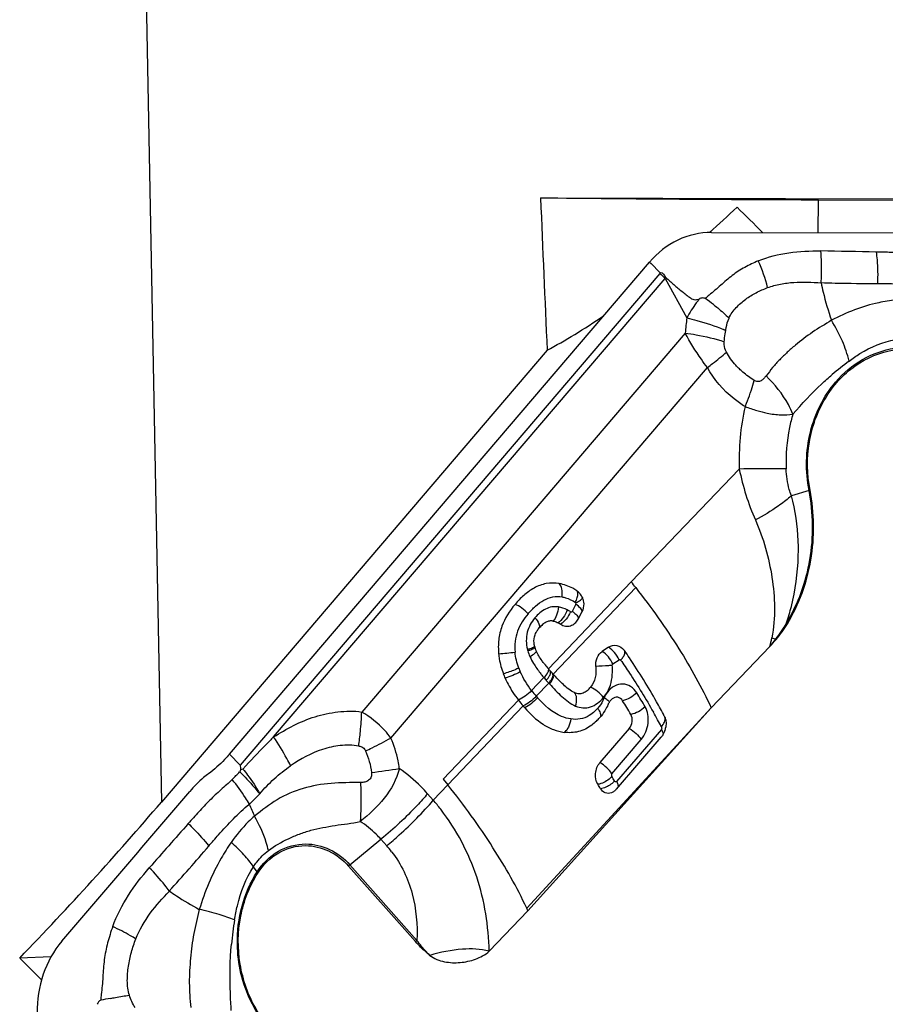
# Model space of a CAD drawing. Units: millimetres. Extents: x 0 to 841, y 0 to 594.
# Drawn here: x 479 to 486, y 112 to 119 of the extents above; entities that cross this region are included whole.
import ezdxf

# ---------------------------------------------------------------- set-up
doc = ezdxf.new("R2010")
doc.units = ezdxf.units.MM
doc.header["$LTSCALE"] = 46.255
doc.layers.add('607065213-000_CL', color=7, linetype='CONTINUOUS')
doc.layers.add('607078982-000_CL', color=7, linetype='CONTINUOUS')

msp = doc.modelspace()

# ---------------------------------------------------------------- linework, layer by layer
at = {"layer": '607065213-000_CL', "color": 7, "linetype": 'CONTINUOUS'}
for p, q in [((484.2249, 117.5989), (485.68, 117.5945)), ((480.4329, 113.4953), (483.7377, 117.3661)), ((483.8101, 117.2923), (483.8217, 117.2805)), ((483.176, 114.5584), (483.2048, 114.6138)), ((483.414, 114.3362), (483.365, 114.303)), ((483.5368, 114.3144), (483.54, 114.3101)), ((484.2217, 113.8613), (484.683, 114.3429)), ((484.2217, 113.8613), (482.7803, 112.2646)), ((483.578, 113.6986), (483.3473, 113.4299)), ((483.4777, 113.2216), (483.8295, 113.6306)), ((480.5209, 113.3734), (480.5137, 113.3578)), ((480.5398, 113.3786), (480.5209, 113.3734)), ((482.1148, 113.3003), (482.1517, 113.2539)), ((481.8969, 112.0214), (481.3693, 112.616)), ((482.7803, 112.2646), (482.7711, 112.2844)), ((482.4758, 111.9467), (482.7803, 112.2646))]:
    msp.add_line(p, q, dxfattribs=at)
at = {"layer": '607065213-000_CL', "color": 9, "linetype": 'CONTINUOUS'}
for p, q in [((483.7377, 117.3661), (483.7493, 117.3543)), ((483.7493, 117.3543), (483.7707, 117.3325)), ((483.7707, 117.3325), (483.7972, 117.3055)), ((483.8186, 117.277), (480.5168, 113.4097)), ((480.7806, 113.631), (483.86, 117.2377)), ((483.7972, 117.3055), (483.8101, 117.2923)), ((483.86, 117.2377), (484.0306, 116.926)), ((484.0182, 116.8073), (481.4735, 113.8267)), ((484.3317, 116.8003), (484.3358, 116.8269)), ((481.7028, 113.6228), (484.1916, 116.5378)), ((484.4428, 115.7378), (483.5931, 114.8506)), ((484.9917, 115.5694), (484.8533, 115.5282)), ((483.5931, 114.8506), (482.9414, 114.1671)), ((483.6287, 114.8053), (482.9798, 114.1237)), ((483.2094, 114.7246), (483.2092, 114.7261)), ((483.1575, 114.6743), (483.1287, 114.619)), ((483.4489, 114.2054), (483.4978, 114.2384)), ((482.9066, 114.0975), (482.8098, 113.996)), ((482.8467, 113.9507), (482.945, 114.0539)), ((482.7061, 113.9204), (482.1148, 113.3003)), ((482.743, 113.8749), (482.1517, 113.2539)), ((484.2217, 113.8613), (482.7711, 112.2844)), ((483.83, 113.6887), (483.4783, 113.2795)), ((483.4404, 113.3422), (483.6712, 113.6109)), ((480.5168, 113.4097), (480.4329, 113.4953)), ((482.1517, 113.2539), (482.0367, 113.1338)), ((480.5897, 113.1034), (480.6715, 113.1837)), ((482.0367, 113.1338), (481.9916, 113.1846)), ((481.3804, 112.6253), (481.6248, 112.8265)), ((481.6248, 112.8265), (481.6698, 112.7757)), ((480.6506, 112.5691), (480.6225, 112.6109)), ((481.908, 112.0307), (481.3804, 112.6253))]:
    msp.add_line(p, q, dxfattribs=at)
for centre, radius, start, end in [((483.4351, 116.8552), 1.2688, 14.12637, 24.19823), ((484.0824, 117.0518), 0.3468, 138.74158, 139.51054), ((484.3721, 117.82), 0.7754, 224.45015, 228.66661), ((484.0695, 117.0834), 0.2602, 141.71829, 143.61017), ((485.7061, 115.2924), 2.3538, 129.60889, 130.62061), ((483.4456, 115.9929), 1.3077, 52.57366, 56.16635), ((485.2985, 116.7343), 1.2823, 171.40187, 176.73902), ((483.904, 115.8869), 1.0344, 65.32586, 66.32551), ((486.9632, 114.3903), 2.7518, 127.02259, 130.5735), ((486.3837, 115.8082), 1.9421, 167.47189, 182.07693), ((486.9588, 123.5546), 7.7307, 251.35925, 252.09413), ((486.3807, 116.1304), 1.9773, 191.45147, 203.62772), ((485.1452, 115.0535), 0.5383, 105.73305, 106.56839), ((483.9041, 115.0413), 1.0453, 322.18792, 330.65397), ((484.9697, 114.6387), 0.1894, 215.36905, 218.31816), ((482.8717, 114.8159), 1.872, 345.36516, 347.49176), ((483.6804, 115.2087), 1.3247, 319.18868, 322.3991), ((487.6081, 123.237), 9.2935, 251.75994, 251.95852), ((484.9181, 114.4979), 0.2119, 207.3783, 208.41247), ((480.2711, 138.8949), 24.7152, 275.29099, 275.59105), ((483.0763, 114.3947), 0.3087, 194.05436, 196.24165), ((483.2844, 114.4843), 0.5357, 204.31023, 211.00653), ((483.2343, 114.3711), 0.5619, 200.71673, 203.86273), ((483.6396, 114.726), 0.9656, 217.77055, 218.65964), ((483.65, 114.7344), 0.9789, 218.66209, 220.58506), ((484.013, 115.0375), 1.4518, 220.34988, 221.45698), ((484.7487, 115.6861), 2.4325, 221.43402, 222.14239), ((483.655, 114.6453), 1.0658, 217.53221, 220.67395), ((485.6186, 116.4741), 3.6063, 222.15203, 222.28623), ((483.8552, 114.815), 1.3282, 220.59717, 221.20649), ((479.5085, 111.4374), 4.8473, 30.09958, 31.61031), ((478.8245, 113.9309), 2.651, 354.45072, 357.74903), ((479.8189, 111.5952), 4.5349, 28.61397, 29.46228), ((480.0063, 111.6974), 4.3214, 27.7767, 28.61399), ((478.7283, 113.9398), 2.7477, 352.04931, 354.46005), ((478.2856, 137.4004), 24.2695, 277.7312, 278.25302), ((479.5772, 114.2047), 1.2626, 314.01672, 317.87396), ((480.0417, 111.2136), 3.9986, 31.19804, 31.79369), ((483.3618, 113.2079), 0.1369, 26.87924, 31.55307), ((480.6523, 111.9492), 1.8221, 37.66746, 40.55417), ((503.3354, 123.0613), 24.83, 203.64342, 203.88134), ((481.0019, 112.183), 0.8931, 37.66363, 41.58616), ((481.7723, 112.1492), 0.6168, 129.46217, 130.80654), ((480.8087, 112.6752), 0.1904, 213.86851, 216.83284), ((483.0945, 111.7675), 2.6557, 170.79751, 174.92634), ((482.3, 111.5546), 0.6168, 129.46217, 130.80654), ((482.9329, 111.2296), 3.5279, 173.86274, 174.62614), ((480.3262, 107.1502), 4.5019, 100.60259, 101.60626)]:
    msp.add_arc(centre, radius, start, end, dxfattribs=at)
at = {"layer": '607065213-000_CL', "color": 7, "linetype": 'CONTINUOUS'}
for centre, radius, start, end in [((478.4605, 110.7682), 6.5581, 37.99462, 38.49839), ((483.0977, 114.6824), 0.1193, 37.66517, 40.74079), ((483.9785, 115.0338), 0.9862, 319.79087, 328.68755), ((483.834, 115.1558), 1.1753, 316.24467, 319.79473), ((483.013, 114.3893), 0.1851, 194.06204, 196.24952), ((478.7809, 111.0291), 5.7805, 33.88762, 34.58331), ((483.5904, 114.7302), 0.8591, 217.65745, 218.25775), ((483.6598, 114.7851), 0.9476, 218.26863, 219.47679), ((483.7718, 114.8774), 1.0928, 219.47604, 220.53956), ((483.9497, 115.0294), 1.3268, 220.53602, 221.49137), ((484.6765, 115.6711), 2.2963, 221.47036, 222.17324), ((483.2254, 114.3693), 0.6823, 200.71353, 203.8564), ((484.4949, 115.5071), 2.0516, 222.18285, 222.3983), ((483.662, 114.6581), 1.2075, 217.65793, 220.43504), ((479.2531, 111.2575), 5.0314, 30.46266, 31.88996), ((483.8497, 114.8194), 1.4549, 220.47586, 221.21298), ((483.0399, 114.0597), 0.4108, 332.78151, 334.83318), ((483.0468, 114.0564), 0.4032, 334.83282, 336.89431), ((483.5028, 113.8619), 0.0925, 154.28156, 156.89381), ((483.0008, 114.0812), 0.4552, 314.33224, 319.17317), ((482.9751, 114.1039), 0.4895, 319.12549, 320.95929), ((483.6961, 113.7367), 0.1711, 340.19231, 350.66295), ((483.7299, 113.7162), 0.1315, 319.30186, 324.03585), ((479.828, 111.0444), 4.144, 31.73527, 32.29863)]:
    msp.add_arc(centre, radius, start, end, dxfattribs=at)
for points, knots in [([(484.2249, 117.5989), (484.1343, 117.5992), (483.9475, 117.5563), (483.7986, 117.4375), (483.7377, 117.3661)], [0, 0, 0, 0, 0.491196, 1, 1, 1, 1]), ([(484.5924, 117.3753), (484.5562, 117.3599), (484.4848, 117.3266), (484.3848, 117.2624), (484.3115, 117.1961), (484.252, 117.1435), (484.2208, 117.1186), (484.2054, 117.1058)], [0, 0, 0, 0, 0.248857, 0.497738, 0.747754, 0.873252, 1, 1, 1, 1]), ([(483.8217, 117.2805), (483.8257, 117.283), (483.8375, 117.2833), (483.8476, 117.2706), (483.8547, 117.2567), (483.8613, 117.2481), (483.8652, 117.2446)], [0, 0, 0, 0, 0.229725, 0.481936, 0.741375, 1, 1, 1, 1]), ([(483.8652, 117.2446), (483.8757, 117.2353), (483.8968, 117.2168), (483.9278, 117.1884), (483.9597, 117.1609), (483.9926, 117.1349), (484.0253, 117.1085), (484.0529, 117.0873), (484.0761, 117.072), (484.1027, 117.0671), (484.1216, 117.0739), (484.1332, 117.0789)], [0, 0, 0, 0, 0.127222, 0.254455, 0.381565, 0.508547, 0.635489, 0.761998, 0.825373, 0.885345, 1, 1, 1, 1]), ([(484.9992, 115.5716), (484.9754, 115.6951), (484.9714, 115.9492), (485.0959, 116.2999), (485.3347, 116.5676), (485.5526, 116.6586), (485.6618, 116.6759)], [0, 0, 0, 0, 0.264908, 0.522672, 0.767076, 1, 1, 1, 1]), ([(484.8211, 114.5212), (484.9137, 114.6733), (485.0396, 115.0223), (485.0339, 115.3919), (484.9992, 115.5716)], [0, 0, 0, 0, 0.493067, 1, 1, 1, 1]), ([(483.0271, 114.8374), (482.9933, 114.8434), (482.9233, 114.8432), (482.8271, 114.8061), (482.7461, 114.7466), (482.7003, 114.6989), (482.6791, 114.6741)], [0, 0, 0, 0, 0.255648, 0.508439, 0.756156, 1, 1, 1, 1]), ([(483.1657, 114.7802), (483.1551, 114.7873), (483.1121, 114.8132), (483.0639, 114.8309), (483.0271, 114.8374)], [0, 0, 0, 0, 0.254874, 1, 1, 1, 1]), ([(483.2162, 114.7021), (483.2178, 114.6946), (483.2215, 114.6648), (483.2151, 114.6336), (483.2048, 114.6138)], [0, 0, 0, 0, 0.255121, 1, 1, 1, 1]), ([(482.6791, 114.6741), (482.6355, 114.6231), (482.5793, 114.5327), (482.547, 114.3952), (482.5468, 114.3215), (482.5502, 114.285)], [0, 0, 0, 0, 0.478719, 0.738251, 1, 1, 1, 1]), ([(482.9768, 114.5426), (482.9679, 114.544), (482.9491, 114.5439), (482.9211, 114.5338), (482.8941, 114.5146), (482.8776, 114.4977), (482.8695, 114.4881)], [0, 0, 0, 0, 0.214149, 0.439492, 0.699779, 1, 1, 1, 1]), ([(482.9768, 114.5426), (482.9799, 114.5421), (482.9942, 114.5391), (483.0078, 114.5334), (483.0179, 114.5282)], [0, 0, 0, 0, 0.220328, 1, 1, 1, 1]), ([(483.0376, 114.5169), (483.049, 114.5097), (483.0746, 114.4998), (483.1158, 114.5029), (483.1523, 114.5234), (483.1695, 114.5459), (483.176, 114.5584)], [0, 0, 0, 0, 0.24863, 0.491521, 0.739458, 1, 1, 1, 1]), ([(482.8289, 114.3707), (482.8269, 114.3917), (482.8305, 114.4213), (482.8423, 114.4472), (482.8458, 114.4537)], [0, 0, 0, 0, 0.74342, 1, 1, 1, 1]), ([(482.8458, 114.4537), (482.8473, 114.4567), (482.8543, 114.4688), (482.8626, 114.4801), (482.8695, 114.4881)], [0, 0, 0, 0, 0.241797, 1, 1, 1, 1]), ([(482.8462, 114.3081), (482.8451, 114.3106), (482.841, 114.3202), (482.8375, 114.3301), (482.8353, 114.3376)], [0, 0, 0, 0, 0.260202, 1, 1, 1, 1]), ([(482.9102, 114.2053), (482.9038, 114.2137), (482.8798, 114.2461), (482.8582, 114.2807), (482.8462, 114.3081)], [0, 0, 0, 0, 0.260899, 1, 1, 1, 1]), ([(483.3142, 114.1862), (483.3124, 114.2088), (483.3189, 114.2542), (483.3475, 114.2911), (483.365, 114.303)], [0, 0, 0, 0, 0.516736, 1, 1, 1, 1]), ([(483.414, 114.3363), (483.4325, 114.3488), (483.4816, 114.361), (483.523, 114.3325), (483.5368, 114.3144)], [0, 0, 0, 0, 0.495003, 1, 1, 1, 1]), ([(482.5502, 114.285), (482.5515, 114.2715), (482.5586, 114.218), (482.5731, 114.1657), (482.5873, 114.128)], [0, 0, 0, 0, 0.253285, 1, 1, 1, 1]), ([(483.8533, 113.7956), (483.8335, 113.8334), (483.7485, 113.9892), (483.6546, 114.1402), (483.5795, 114.2521)], [0, 0, 0, 0, 0.240192, 1, 1, 1, 1]), ([(483.3142, 114.1862), (483.3165, 114.1573), (483.3158, 114.0996), (483.2921, 114.0446), (483.274, 114.0234)], [0, 0, 0, 0, 0.509445, 1, 1, 1, 1]), ([(482.6014, 114.0934), (482.6085, 114.0775), (482.638, 114.0168), (482.6755, 113.9601), (482.7061, 113.9204)], [0, 0, 0, 0, 0.257011, 1, 1, 1, 1]), ([(483.1468, 113.9802), (483.1304, 113.9869), (483.0999, 114.0069), (483.044, 114.0551), (483.0053, 114.0959), (482.9798, 114.1237)], [0, 0, 0, 0, 0.239913, 0.488427, 1, 1, 1, 1]), ([(483.1469, 113.9802), (483.1576, 113.9758), (483.1808, 113.9702), (483.2166, 113.9766), (483.2481, 113.9961), (483.2657, 114.0137), (483.274, 114.0234)], [0, 0, 0, 0, 0.241927, 0.483752, 0.73597, 1, 1, 1, 1]), ([(483.4423, 113.9311), (483.4351, 113.9254), (483.4267, 113.9158), (483.4208, 113.9049), (483.4194, 113.902)], [0, 0, 0, 0, 0.740865, 1, 1, 1, 1]), ([(483.5251, 113.9155), (483.5169, 113.9287), (483.489, 113.9511), (483.4546, 113.9406), (483.4423, 113.9311)], [0, 0, 0, 0, 0.500304, 1, 1, 1, 1]), ([(482.7552, 113.8608), (482.7978, 113.8121), (482.8677, 113.7451), (482.9783, 113.6863), (483.0368, 113.6711), (483.0659, 113.6673)], [0, 0, 0, 0, 0.519948, 0.764515, 1, 1, 1, 1]), ([(483.4053, 113.8718), (483.4017, 113.8649), (483.3871, 113.8383), (483.3696, 113.8132), (483.3553, 113.7956)], [0, 0, 0, 0, 0.254006, 1, 1, 1, 1]), ([(483.578, 113.6985), (483.5909, 113.7135), (483.606, 113.7514), (483.5995, 113.7921), (483.59, 113.8083)], [0, 0, 0, 0, 0.512337, 1, 1, 1, 1]), ([(483.863, 113.7699), (483.8641, 113.7651), (483.868, 113.7451), (483.8674, 113.7242), (483.8649, 113.7089)], [0, 0, 0, 0, 0.239839, 1, 1, 1, 1]), ([(483.2822, 113.724), (483.2512, 113.7006), (483.181, 113.665), (483.1028, 113.6626), (483.0659, 113.6673)], [0, 0, 0, 0, 0.510862, 1, 1, 1, 1]), ([(480.4328, 113.4953), (480.4206, 113.481), (480.3706, 113.4256), (480.3146, 113.3755), (480.2698, 113.3423)], [0, 0, 0, 0, 0.253016, 1, 1, 1, 1]), ([(480.5168, 113.4097), (480.5182, 113.4038), (480.5198, 113.3917), (480.519, 113.3792), (480.5209, 113.3734)], [0, 0, 0, 0, 0.501234, 1, 1, 1, 1]), ([(481.7694, 113.3823), (481.7488, 113.2979), (481.6601, 113.14), (481.5317, 113.019), (481.461, 112.9665)], [0, 0, 0, 0, 0.496437, 1, 1, 1, 1]), ([(483.3308, 113.2587), (483.3155, 113.283), (483.3042, 113.3464), (483.3269, 113.4063), (483.3473, 113.4299)], [0, 0, 0, 0, 0.480148, 1, 1, 1, 1]), ([(480.2698, 113.3423), (480.2563, 113.3323), (480.2028, 113.2899), (480.1542, 113.2416), (480.121, 113.2025)], [0, 0, 0, 0, 0.247557, 1, 1, 1, 1]), ([(483.4368, 113.192), (483.422, 113.1864), (483.3861, 113.1855), (483.361, 113.2102), (483.3524, 113.2241)], [0, 0, 0, 0, 0.491889, 1, 1, 1, 1]), ([(479.1146, 112.0238), (479.2827, 112.2199), (479.6175, 112.6134), (479.9535, 113.0058), (480.121, 113.2025)], [0, 0, 0, 0, 0.500005, 1, 1, 1, 1]), ([(480.6563, 112.561), (480.6973, 112.6252), (480.8068, 112.7355), (480.9582, 112.7768), (481.0308, 112.7766)], [0, 0, 0, 0, 0.511876, 1, 1, 1, 1]), ([(481.0308, 112.7766), (481.0932, 112.7764), (481.2222, 112.7459), (481.3259, 112.6649), (481.3693, 112.616)], [0, 0, 0, 0, 0.488303, 1, 1, 1, 1]), ([(480.8794, 111.2229), (480.7844, 111.2949), (480.6622, 111.4372), (480.5596, 111.6598), (480.4964, 111.9037), (480.4991, 112.2209), (480.5906, 112.4583), (480.6563, 112.561)], [0, 0, 0, 0, 0.242461, 0.36867, 0.496671, 0.752067, 1, 1, 1, 1]), ([(479.5152, 112.1401), (479.5003, 112.0979), (479.4728, 112.0123), (479.4462, 111.8792), (479.4393, 111.7658), (479.4328, 111.6749), (479.4276, 111.6295), (479.4252, 111.6068)], [0, 0, 0, 0, 0.247007, 0.496225, 0.747698, 0.873693, 1, 1, 1, 1]), ([(479.1146, 112.0238), (479.0501, 111.9486), (478.9501, 111.7667), (478.9199, 111.5624), (478.9219, 111.4594)], [0, 0, 0, 0, 0.48994, 1, 1, 1, 1]), ([(482.0096, 111.9135), (481.9994, 111.9214), (481.9593, 111.9546), (481.9229, 111.9921), (481.8969, 112.0214)], [0, 0, 0, 0, 0.247559, 1, 1, 1, 1]), ([(482.4758, 111.9467), (482.4076, 111.9638), (482.2475, 111.9703), (482.093, 111.9374), (482.0096, 111.9135)], [0, 0, 0, 0, 0.447651, 1, 1, 1, 1]), ([(482.0096, 111.9135), (482.0426, 111.8877), (482.1234, 111.857), (482.248, 111.852), (482.3499, 111.874), (482.4255, 111.908), (482.4612, 111.9314), (482.4758, 111.9467)], [0, 0, 0, 0, 0.252662, 0.499927, 0.74721, 0.872459, 1, 1, 1, 1])]:
    msp.add_open_spline(points, degree=3, knots=knots, dxfattribs=at)
at = {"layer": '607065213-000_CL', "color": 9, "linetype": 'CONTINUOUS'}
for points, knots in [([(484.5924, 117.3753), (484.6688, 117.4062), (484.8322, 117.4477), (484.9994, 117.4544), (485.0837, 117.4529)], [0, 0, 0, 0, 0.494454, 1, 1, 1, 1]), ([(485.0864, 117.2032), (485.088, 117.2241), (485.0925, 117.3073), (485.0899, 117.3909), (485.0837, 117.4529)], [0, 0, 0, 0, 0.251834, 1, 1, 1, 1]), ([(485.5196, 117.4445), (485.5222, 117.4244), (485.531, 117.3424), (485.5325, 117.2596), (485.5295, 117.1976)], [0, 0, 0, 0, 0.24629, 1, 1, 1, 1]), ([(485.9825, 117.3991), (485.9444, 117.4033), (485.8689, 117.4191), (485.7539, 117.4356), (485.637, 117.4421), (485.5587, 117.4438), (485.5196, 117.4445)], [0, 0, 0, 0, 0.246956, 0.495902, 0.747856, 1, 1, 1, 1]), ([(484.3621, 116.9239), (484.374, 116.9558), (484.416, 117.0108), (484.4916, 117.0753), (484.5753, 117.1272), (484.6351, 117.1533), (484.6655, 117.1649)], [0, 0, 0, 0, 0.25821, 0.507047, 0.75358, 1, 1, 1, 1]), ([(484.6655, 117.1649), (484.6984, 117.1762), (484.7661, 117.1949), (484.9072, 117.2127), (485.0146, 117.2066), (485.0864, 117.2032)], [0, 0, 0, 0, 0.245255, 0.493167, 1, 1, 1, 1]), ([(485.0864, 117.2042), (485.1235, 117.203), (485.2711, 117.199), (485.4188, 117.1975), (485.5294, 117.1965)], [0, 0, 0, 0, 0.250768, 1, 1, 1, 1]), ([(485.0864, 117.2032), (485.0912, 117.1786), (485.1132, 117.079), (485.1426, 116.9811), (485.1672, 116.9081)], [0, 0, 0, 0, 0.245631, 1, 1, 1, 1]), ([(485.5295, 117.1976), (485.5659, 117.1979), (485.711, 117.1963), (485.8565, 117.1835), (485.9631, 117.1629)], [0, 0, 0, 0, 0.251426, 1, 1, 1, 1]), ([(484.1737, 117.0791), (484.1706, 117.0808), (484.1573, 117.0856), (484.1428, 117.0824), (484.1332, 117.0789)], [0, 0, 0, 0, 0.261994, 1, 1, 1, 1]), ([(484.1332, 117.0789), (484.1232, 117.0677), (484.0843, 117.0201), (484.0518, 116.9673), (484.0306, 116.926)], [0, 0, 0, 0, 0.244284, 1, 1, 1, 1]), ([(484.2403, 117.0313), (484.2515, 117.0228), (484.2939, 116.9891), (484.3342, 116.9527), (484.3621, 116.9239)], [0, 0, 0, 0, 0.259208, 1, 1, 1, 1]), ([(485.6741, 117.0689), (485.6289, 117.0639), (485.4533, 117.0343), (485.2843, 116.9699), (485.1672, 116.9081)], [0, 0, 0, 0, 0.255539, 1, 1, 1, 1]), ([(484.0306, 116.926), (484.057, 116.92), (484.155, 116.8956), (484.2516, 116.864), (484.3194, 116.8343)], [0, 0, 0, 0, 0.267865, 1, 1, 1, 1]), ([(484.3359, 116.8269), (484.3371, 116.8354), (484.3427, 116.8684), (484.3512, 116.9014), (484.3621, 116.9239)], [0, 0, 0, 0, 0.254963, 1, 1, 1, 1]), ([(485.1672, 116.9081), (485.1184, 116.8764), (485.0187, 116.8187), (484.905, 116.7312), (484.8204, 116.6568), (484.7599, 116.5988), (484.7047, 116.5365), (484.6706, 116.4929), (484.6535, 116.4714)], [0, 0, 0, 0, 0.257458, 0.508391, 0.632425, 0.755472, 0.878449, 1, 1, 1, 1]), ([(485.3063, 116.5874), (485.2937, 116.6409), (485.2545, 116.7517), (485.1995, 116.8553), (485.1672, 116.9081)], [0, 0, 0, 0, 0.470148, 1, 1, 1, 1]), ([(484.1916, 116.5378), (484.1756, 116.5585), (484.112, 116.6445), (484.0556, 116.7358), (484.0182, 116.8073)], [0, 0, 0, 0, 0.245205, 1, 1, 1, 1]), ([(484.0182, 116.8073), (484.0465, 116.8035), (484.15, 116.7875), (484.2526, 116.7639), (484.3247, 116.7391)], [0, 0, 0, 0, 0.272073, 1, 1, 1, 1]), ([(484.3411, 116.6574), (484.3309, 116.6758), (484.3243, 116.7043), (484.3244, 116.7322), (484.3247, 116.7391)], [0, 0, 0, 0, 0.75296, 1, 1, 1, 1]), ([(485.3063, 116.5874), (485.3337, 116.6081), (485.4448, 116.6848), (485.5734, 116.7401), (485.673, 116.7565)], [0, 0, 0, 0, 0.253861, 1, 1, 1, 1]), ([(484.1916, 116.5378), (484.2057, 116.5479), (484.257, 116.5858), (484.3068, 116.626), (484.3411, 116.6574)], [0, 0, 0, 0, 0.270296, 1, 1, 1, 1]), ([(484.4437, 116.5255), (484.4338, 116.535), (484.3947, 116.5749), (484.3612, 116.6205), (484.3411, 116.6574)], [0, 0, 0, 0, 0.246184, 1, 1, 1, 1]), ([(485.2005, 116.4225), (485.2602, 116.4924), (485.4009, 116.6123), (485.5756, 116.675), (485.6633, 116.6889)], [0, 0, 0, 0, 0.508506, 1, 1, 1, 1]), ([(484.4878, 116.2295), (484.4578, 116.2476), (484.3403, 116.3301), (484.2444, 116.4432), (484.1916, 116.5378)], [0, 0, 0, 0, 0.244387, 1, 1, 1, 1]), ([(484.5596, 116.4356), (484.5287, 116.4551), (484.4889, 116.4841), (484.4526, 116.517), (484.4437, 116.5255)], [0, 0, 0, 0, 0.747749, 1, 1, 1, 1]), ([(484.6535, 116.4714), (484.648, 116.4637), (484.6363, 116.4494), (484.6154, 116.4312), (484.587, 116.4224), (484.568, 116.43), (484.5596, 116.4356)], [0, 0, 0, 0, 0.251043, 0.492723, 0.732141, 1, 1, 1, 1]), ([(484.8637, 116.1685), (484.8537, 116.1948), (484.8015, 116.307), (484.7221, 116.4051), (484.6535, 116.4714)], [0, 0, 0, 0, 0.227377, 1, 1, 1, 1]), ([(484.8637, 116.1685), (484.9346, 116.2521), (485.0359, 116.3588), (485.1453, 116.4565), (485.1734, 116.4805)], [0, 0, 0, 0, 0.74785, 1, 1, 1, 1]), ([(484.5295, 116.3348), (484.5325, 116.3434), (484.5437, 116.3766), (484.5534, 116.4103), (484.5596, 116.4356)], [0, 0, 0, 0, 0.258135, 1, 1, 1, 1]), ([(484.9917, 115.5694), (484.9627, 115.7198), (484.9678, 116.03), (485.1051, 116.3107), (485.2005, 116.4225)], [0, 0, 0, 0, 0.510243, 1, 1, 1, 1]), ([(484.4878, 116.2295), (484.4917, 116.2383), (484.5066, 116.273), (484.5202, 116.3082), (484.5295, 116.3348)], [0, 0, 0, 0, 0.254238, 1, 1, 1, 1]), ([(484.5819, 116.1984), (484.6081, 116.1897), (484.6705, 116.174), (484.7652, 116.162), (484.8329, 116.1651), (484.8637, 116.1685)], [0, 0, 0, 0, 0.290314, 0.674357, 1, 1, 1, 1]), ([(484.8637, 116.1685), (484.8537, 116.1341), (484.8194, 115.9939), (484.8076, 115.8483), (484.8114, 115.7399)], [0, 0, 0, 0, 0.248247, 1, 1, 1, 1]), ([(484.8114, 115.7399), (484.787, 115.7403), (484.6642, 115.7412), (484.5413, 115.7396), (484.4428, 115.7378)], [0, 0, 0, 0, 0.198463, 1, 1, 1, 1]), ([(484.8533, 115.5282), (484.8468, 115.5445), (484.8235, 115.6129), (484.8133, 115.6853), (484.8114, 115.7399)], [0, 0, 0, 0, 0.243023, 1, 1, 1, 1]), ([(484.8153, 114.529), (484.9069, 114.6797), (485.0316, 115.0253), (485.026, 115.3914), (484.9917, 115.5694)], [0, 0, 0, 0, 0.493067, 1, 1, 1, 1]), ([(484.7987, 115.4825), (484.7826, 115.4701), (484.7093, 115.417), (484.6311, 115.3709), (484.5692, 115.3379)], [0, 0, 0, 0, 0.224344, 1, 1, 1, 1]), ([(484.8533, 115.5282), (484.8491, 115.5244), (484.8314, 115.5086), (484.813, 115.4936), (484.7987, 115.4825)], [0, 0, 0, 0, 0.236671, 1, 1, 1, 1]), ([(484.9068, 115.0531), (484.908, 115.0932), (484.9074, 115.2529), (484.8843, 115.4128), (484.8533, 115.5282)], [0, 0, 0, 0, 0.251344, 1, 1, 1, 1]), ([(484.5692, 115.3379), (484.6331, 115.1945), (484.697, 114.9639), (484.7263, 114.6491), (484.715, 114.4891), (484.6993, 114.4105)], [0, 0, 0, 0, 0.497004, 0.746055, 1, 1, 1, 1]), ([(484.8153, 114.529), (484.829, 114.5714), (484.8782, 114.7421), (484.9032, 114.92), (484.9068, 115.0531)], [0, 0, 0, 0, 0.250717, 1, 1, 1, 1]), ([(483.0494, 114.7327), (483.0517, 114.7537), (483.0517, 114.7901), (483.0383, 114.8269), (483.0271, 114.8374)], [0, 0, 0, 0, 0.577883, 1, 1, 1, 1]), ([(483.1539, 114.6894), (483.1598, 114.7014), (483.1689, 114.7239), (483.1733, 114.7482), (483.1727, 114.7591)], [0, 0, 0, 0, 0.551557, 1, 1, 1, 1]), ([(483.1727, 114.7591), (483.1726, 114.7606), (483.1721, 114.7658), (483.1708, 114.7711), (483.1692, 114.7746)], [0, 0, 0, 0, 0.277524, 1, 1, 1, 1]), ([(483.6287, 114.8053), (483.7496, 114.6506), (483.9657, 114.3469), (484.1478, 114.021), (484.2217, 113.8613)], [0, 0, 0, 0, 0.527328, 1, 1, 1, 1]), ([(482.7821, 114.5998), (482.8004, 114.6212), (482.8383, 114.6609), (482.9028, 114.7086), (482.9747, 114.7369), (483.0254, 114.737), (483.0494, 114.7327)], [0, 0, 0, 0, 0.269937, 0.525628, 0.766024, 1, 1, 1, 1]), ([(483.0494, 114.7327), (483.0586, 114.7311), (483.0955, 114.7223), (483.1302, 114.7053), (483.1539, 114.6894)], [0, 0, 0, 0, 0.24672, 1, 1, 1, 1]), ([(483.1578, 114.6846), (483.1706, 114.6915), (483.1877, 114.7013), (483.2043, 114.7152), (483.2093, 114.7218), (483.2094, 114.7246)], [0, 0, 0, 0, 0.65684, 0.875987, 1, 1, 1, 1]), ([(482.7821, 114.5998), (482.7672, 114.6166), (482.7352, 114.6452), (482.698, 114.6672), (482.6791, 114.6741)], [0, 0, 0, 0, 0.527099, 1, 1, 1, 1]), ([(483.0213, 114.6537), (482.9873, 114.6596), (482.9125, 114.6446), (482.8588, 114.5959), (482.8354, 114.5684)], [0, 0, 0, 0, 0.488957, 1, 1, 1, 1]), ([(483.0213, 114.6537), (483.0193, 114.6315), (483.0103, 114.5918), (482.9901, 114.555), (482.9768, 114.5426)], [0, 0, 0, 0, 0.550473, 1, 1, 1, 1]), ([(483.0894, 114.6305), (483.0815, 114.6094), (483.0619, 114.572), (483.0338, 114.5395), (483.0179, 114.5282)], [0, 0, 0, 0, 0.535908, 1, 1, 1, 1]), ([(483.1161, 114.6152), (483.1067, 114.5948), (483.0842, 114.5586), (483.0541, 114.5277), (483.0376, 114.5169)], [0, 0, 0, 0, 0.532265, 1, 1, 1, 1]), ([(483.1161, 114.6152), (483.1182, 114.6141), (483.1235, 114.6132), (483.1275, 114.6169), (483.1287, 114.619)], [0, 0, 0, 0, 0.491044, 1, 1, 1, 1]), ([(483.1287, 114.619), (483.133, 114.6159), (483.1482, 114.6046), (483.1628, 114.5918), (483.1705, 114.5805)], [0, 0, 0, 0, 0.279473, 1, 1, 1, 1]), ([(483.2048, 114.6138), (483.2065, 114.6171), (483.2052, 114.6278), (483.1898, 114.6497), (483.1715, 114.6644), (483.1575, 114.6743)], [0, 0, 0, 0, 0.140853, 0.358683, 1, 1, 1, 1]), ([(482.7821, 114.5998), (482.7469, 114.5598), (482.6876, 114.4651), (482.6735, 114.3526), (482.6791, 114.2973)], [0, 0, 0, 0, 0.489414, 1, 1, 1, 1]), ([(482.8354, 114.5684), (482.8075, 114.5357), (482.7635, 114.4553), (482.7659, 114.3632), (482.7768, 114.3197)], [0, 0, 0, 0, 0.489612, 1, 1, 1, 1]), ([(482.8354, 114.5684), (482.8479, 114.5544), (482.8656, 114.5318), (482.8749, 114.4979), (482.8695, 114.4881)], [0, 0, 0, 0, 0.625631, 1, 1, 1, 1]), ([(483.1705, 114.5805), (483.1716, 114.5789), (483.1749, 114.5736), (483.1774, 114.5672), (483.1771, 114.5628)], [0, 0, 0, 0, 0.3057, 1, 1, 1, 1]), ([(482.7768, 114.3197), (482.7844, 114.322), (482.7981, 114.3264), (482.8162, 114.3327), (482.8271, 114.338), (482.8335, 114.3413), (482.834, 114.3431)], [0, 0, 0, 0, 0.383047, 0.697933, 0.906254, 1, 1, 1, 1]), ([(482.7799, 114.3083), (482.7874, 114.311), (482.8009, 114.3162), (482.8187, 114.3237), (482.8295, 114.3297), (482.8356, 114.334), (482.8359, 114.336)], [0, 0, 0, 0, 0.37918, 0.692028, 0.901092, 1, 1, 1, 1]), ([(482.7962, 114.2638), (482.81, 114.2715), (482.8278, 114.2826), (482.8442, 114.2972), (482.8478, 114.3048), (482.8469, 114.307)], [0, 0, 0, 0, 0.689483, 0.894553, 1, 1, 1, 1]), ([(483.4489, 114.2054), (483.4396, 114.2255), (483.4158, 114.2622), (483.3834, 114.2925), (483.365, 114.303)], [0, 0, 0, 0, 0.5118, 1, 1, 1, 1]), ([(483.4978, 114.2384), (483.4886, 114.2585), (483.4648, 114.2953), (483.4325, 114.3257), (483.414, 114.3363)], [0, 0, 0, 0, 0.510161, 1, 1, 1, 1]), ([(483.5092, 114.2361), (483.5157, 114.2427), (483.5272, 114.2562), (483.542, 114.2788), (483.5464, 114.3008), (483.5405, 114.3094)], [0, 0, 0, 0, 0.336776, 0.627334, 1, 1, 1, 1]), ([(483.4978, 114.2384), (483.4995, 114.2396), (483.5042, 114.2408), (483.5079, 114.2378), (483.5092, 114.2361)], [0, 0, 0, 0, 0.492751, 1, 1, 1, 1]), ([(483.5092, 114.2361), (483.5329, 114.2018), (483.6235, 114.0679), (483.7084, 113.9301), (483.7674, 113.8257)], [0, 0, 0, 0, 0.257968, 1, 1, 1, 1]), ([(482.7087, 114.1724), (482.699, 114.1678), (482.6596, 114.1504), (482.6187, 114.136), (482.5873, 114.128)], [0, 0, 0, 0, 0.247626, 1, 1, 1, 1]), ([(482.7204, 114.1438), (482.7011, 114.133), (482.6622, 114.1144), (482.6217, 114.0992), (482.6015, 114.0934)], [0, 0, 0, 0, 0.511759, 1, 1, 1, 1]), ([(482.9066, 114.0975), (482.9187, 114.1104), (482.9349, 114.1284), (482.9469, 114.1599), (482.9414, 114.1671)], [0, 0, 0, 0, 0.660117, 1, 1, 1, 1]), ([(482.925, 114.0763), (482.9313, 114.0837), (482.9424, 114.0983), (482.9558, 114.1209), (482.9618, 114.1428), (482.9559, 114.1504)], [0, 0, 0, 0, 0.349774, 0.648523, 1, 1, 1, 1]), ([(483.444, 114.1944), (483.4344, 114.1932), (483.3912, 114.1889), (483.3478, 114.1865), (483.3142, 114.1862)], [0, 0, 0, 0, 0.223638, 1, 1, 1, 1]), ([(483.4051, 113.9835), (483.4315, 114.0303), (483.4476, 114.1044), (483.4454, 114.1762), (483.444, 114.1944)], [0, 0, 0, 0, 0.747177, 1, 1, 1, 1]), ([(482.945, 114.0539), (482.9512, 114.0614), (482.9621, 114.0763), (482.9753, 114.0995), (482.9808, 114.1216), (482.9747, 114.1295)], [0, 0, 0, 0, 0.34713, 0.644736, 1, 1, 1, 1]), ([(482.9507, 114.0477), (482.9569, 114.0552), (482.9677, 114.0702), (482.9808, 114.0936), (482.986, 114.1158), (482.9798, 114.1237)], [0, 0, 0, 0, 0.34608, 0.6432, 1, 1, 1, 1]), ([(482.8098, 113.996), (482.7943, 113.98), (482.7614, 113.952), (482.7248, 113.9289), (482.7061, 113.9204)], [0, 0, 0, 0, 0.519447, 1, 1, 1, 1]), ([(482.9507, 114.0477), (482.9815, 114.0133), (483.0432, 113.9481), (483.1158, 113.8922), (483.1555, 113.8739)], [0, 0, 0, 0, 0.513978, 1, 1, 1, 1]), ([(483.3754, 113.9408), (483.3618, 113.9585), (483.3303, 113.9896), (483.2935, 114.0143), (483.274, 114.0234)], [0, 0, 0, 0, 0.508673, 1, 1, 1, 1]), ([(483.6365, 113.978), (483.6242, 113.9974), (483.5928, 114.0318), (483.5256, 114.053), (483.4558, 114.036), (483.4198, 114.0031), (483.4051, 113.9835)], [0, 0, 0, 0, 0.250467, 0.488466, 0.733058, 1, 1, 1, 1]), ([(482.8467, 113.9506), (482.8315, 113.9342), (482.799, 113.9058), (482.762, 113.8829), (482.743, 113.8749)], [0, 0, 0, 0, 0.519087, 1, 1, 1, 1]), ([(482.8559, 113.94), (482.8414, 113.923), (482.81, 113.8934), (482.7739, 113.8693), (482.7552, 113.8608)], [0, 0, 0, 0, 0.520796, 1, 1, 1, 1]), ([(483.1174, 113.7724), (483.0927, 113.7757), (482.9906, 113.8056), (482.9083, 113.8795), (482.8559, 113.94)], [0, 0, 0, 0, 0.237568, 1, 1, 1, 1]), ([(483.1555, 113.8739), (483.1614, 113.894), (483.1674, 113.9303), (483.1574, 113.9687), (483.1469, 113.9802)], [0, 0, 0, 0, 0.573146, 1, 1, 1, 1]), ([(483.1555, 113.8739), (483.1739, 113.8664), (483.2132, 113.8559), (483.2966, 113.8665), (483.3477, 113.9091), (483.3754, 113.9408)], [0, 0, 0, 0, 0.243393, 0.485572, 1, 1, 1, 1]), ([(483.3804, 113.9395), (483.3772, 113.9317), (483.3632, 113.9018), (483.344, 113.8744), (483.3279, 113.8558)], [0, 0, 0, 0, 0.25583, 1, 1, 1, 1]), ([(483.3804, 113.9395), (483.3903, 113.9337), (483.4035, 113.9252), (483.4167, 113.913), (483.4205, 113.9073), (483.4211, 113.9048)], [0, 0, 0, 0, 0.636373, 0.858096, 1, 1, 1, 1]), ([(483.6365, 113.978), (483.6212, 113.9624), (483.5861, 113.9366), (483.5457, 113.9199), (483.5251, 113.9155)], [0, 0, 0, 0, 0.509804, 1, 1, 1, 1]), ([(480.7806, 113.631), (480.8317, 113.6632), (480.9362, 113.7248), (481.0767, 113.7842), (481.1951, 113.815), (481.2867, 113.8291), (481.3798, 113.8362), (481.4427, 113.8325), (481.4735, 113.8267)], [0, 0, 0, 0, 0.246554, 0.494469, 0.61925, 0.745029, 0.872156, 1, 1, 1, 1]), ([(483.3279, 113.8558), (483.3368, 113.844), (483.3499, 113.8245), (483.3547, 113.7977), (483.3503, 113.7895)], [0, 0, 0, 0, 0.612775, 1, 1, 1, 1]), ([(483.7021, 113.8683), (483.6869, 113.8528), (483.6516, 113.8274), (483.6108, 113.8119), (483.59, 113.8083)], [0, 0, 0, 0, 0.506743, 1, 1, 1, 1]), ([(483.6712, 113.6109), (483.7016, 113.646), (483.7295, 113.7153), (483.7278, 113.8068), (483.7126, 113.8497), (483.7021, 113.8683)], [0, 0, 0, 0, 0.510859, 0.76462, 1, 1, 1, 1]), ([(481.7028, 113.6228), (481.6879, 113.6434), (481.6231, 113.7232), (481.5407, 113.7885), (481.4735, 113.8267)], [0, 0, 0, 0, 0.247252, 1, 1, 1, 1]), ([(483.1174, 113.7724), (483.115, 113.7505), (483.105, 113.7115), (483.0808, 113.6771), (483.0659, 113.6673)], [0, 0, 0, 0, 0.552327, 1, 1, 1, 1]), ([(483.2634, 113.7994), (483.2418, 113.786), (483.1932, 113.7677), (483.142, 113.769), (483.1174, 113.7724)], [0, 0, 0, 0, 0.506455, 1, 1, 1, 1]), ([(483.8298, 113.7113), (483.8402, 113.7221), (483.8572, 113.7443), (483.8615, 113.7738), (483.8579, 113.7856)], [0, 0, 0, 0, 0.54858, 1, 1, 1, 1]), ([(483.578, 113.6985), (483.597, 113.6873), (483.6312, 113.6608), (483.6601, 113.6284), (483.6713, 113.6109)], [0, 0, 0, 0, 0.514702, 1, 1, 1, 1]), ([(483.8298, 113.7113), (483.8305, 113.7097), (483.832, 113.7052), (483.8329, 113.6977), (483.8322, 113.6909), (483.8299, 113.6887)], [0, 0, 0, 0, 0.231369, 0.599747, 1, 1, 1, 1]), ([(483.8299, 113.6887), (483.8319, 113.6854), (483.8386, 113.6736), (483.8439, 113.6603), (483.8441, 113.6506)], [0, 0, 0, 0, 0.285768, 1, 1, 1, 1]), ([(480.7806, 113.631), (480.76, 113.6107), (480.6776, 113.5287), (480.5978, 113.444), (480.5398, 113.3786)], [0, 0, 0, 0, 0.248432, 1, 1, 1, 1]), ([(480.9143, 113.4042), (480.9048, 113.4234), (480.8643, 113.5014), (480.8182, 113.5764), (480.7806, 113.631)], [0, 0, 0, 0, 0.244783, 1, 1, 1, 1]), ([(481.5037, 113.5211), (481.5212, 113.5294), (481.5883, 113.5616), (481.6545, 113.5959), (481.7028, 113.6228)], [0, 0, 0, 0, 0.258759, 1, 1, 1, 1]), ([(481.7693, 113.3823), (481.7666, 113.403), (481.7529, 113.4853), (481.7278, 113.5656), (481.7028, 113.6228)], [0, 0, 0, 0, 0.251616, 1, 1, 1, 1]), ([(481.4495, 113.5597), (481.4018, 113.5671), (481.3045, 113.5694), (481.1182, 113.5264), (480.9916, 113.4576), (480.9143, 113.4041)], [0, 0, 0, 0, 0.254493, 0.505212, 1, 1, 1, 1]), ([(481.4495, 113.5597), (481.461, 113.5585), (481.4842, 113.5514), (481.4992, 113.5318), (481.5037, 113.5211)], [0, 0, 0, 0, 0.497916, 1, 1, 1, 1]), ([(480.5398, 113.3786), (480.5524, 113.3631), (480.6005, 113.3011), (480.6434, 113.235), (480.6715, 113.1837)], [0, 0, 0, 0, 0.254509, 1, 1, 1, 1]), ([(480.6715, 113.1837), (480.7073, 113.2252), (480.7821, 113.3058), (480.8693, 113.3729), (480.9143, 113.4041)], [0, 0, 0, 0, 0.500325, 1, 1, 1, 1]), ([(481.9916, 113.1846), (481.9749, 113.2034), (481.9069, 113.2758), (481.8303, 113.3401), (481.7693, 113.3823)], [0, 0, 0, 0, 0.253375, 1, 1, 1, 1]), ([(483.4403, 113.3422), (483.4295, 113.3592), (483.4008, 113.3917), (483.3668, 113.4183), (483.3473, 113.4299)], [0, 0, 0, 0, 0.470065, 1, 1, 1, 1]), ([(480.4546, 113.2967), (480.4265, 113.2682), (480.3649, 113.2161), (480.276, 113.1327), (480.1915, 113.0428), (480.1367, 112.9806), (480.1093, 112.9493)], [0, 0, 0, 0, 0.245124, 0.492787, 0.745621, 1, 1, 1, 1]), ([(480.5897, 113.1034), (480.5801, 113.1199), (480.5391, 113.1871), (480.4925, 113.2508), (480.4546, 113.2967)], [0, 0, 0, 0, 0.243089, 1, 1, 1, 1]), ([(480.5137, 113.3578), (480.528, 113.3436), (480.5828, 113.2876), (480.6348, 113.2289), (480.6715, 113.1837)], [0, 0, 0, 0, 0.25689, 1, 1, 1, 1]), ([(481.5505, 113.3515), (481.5519, 113.3402), (481.5517, 113.3165), (481.5296, 113.288), (481.4978, 113.2749), (481.4755, 113.2725), (481.4644, 113.2719)], [0, 0, 0, 0, 0.253339, 0.502939, 0.75199, 1, 1, 1, 1]), ([(483.4403, 113.3203), (483.4338, 113.3128), (483.4032, 113.2836), (483.3628, 113.2636), (483.3308, 113.2587)], [0, 0, 0, 0, 0.235383, 1, 1, 1, 1]), ([(483.4403, 113.3422), (483.4389, 113.3407), (483.4358, 113.3335), (483.4375, 113.3251), (483.4403, 113.3203)], [0, 0, 0, 0, 0.268474, 1, 1, 1, 1]), ([(481.4644, 113.2719), (481.3872, 113.2719), (481.2349, 113.2727), (481.0109, 113.2342), (480.8039, 113.1468), (480.6889, 113.054), (480.6312, 113.009)], [0, 0, 0, 0, 0.258174, 0.508571, 0.755295, 1, 1, 1, 1]), ([(481.4644, 113.2719), (481.4655, 113.2459), (481.4683, 113.1441), (481.4662, 113.0421), (481.461, 112.9665)], [0, 0, 0, 0, 0.2556, 1, 1, 1, 1]), ([(482.7711, 112.2844), (482.6938, 112.4488), (482.5034, 112.7838), (482.2778, 113.0954), (482.1517, 113.2539)], [0, 0, 0, 0, 0.4728, 1, 1, 1, 1]), ([(483.4059, 113.2416), (483.4015, 113.2394), (483.3844, 113.2315), (483.3661, 113.2261), (483.3524, 113.2241)], [0, 0, 0, 0, 0.265324, 1, 1, 1, 1]), ([(483.4784, 113.2795), (483.4769, 113.2786), (483.474, 113.2767), (483.4672, 113.2786), (483.4642, 113.2825), (483.4621, 113.2849)], [0, 0, 0, 0, 0.268021, 0.503649, 1, 1, 1, 1]), ([(483.4908, 113.2521), (483.4904, 113.2535), (483.4886, 113.2596), (483.4861, 113.2654), (483.4839, 113.2698)], [0, 0, 0, 0, 0.232854, 1, 1, 1, 1]), ([(483.4921, 113.2383), (483.4925, 113.2417), (483.4921, 113.2464), (483.4911, 113.2508), (483.4908, 113.2521)], [0, 0, 0, 0, 0.725753, 1, 1, 1, 1]), ([(481.9916, 113.1846), (481.9648, 113.1532), (481.8505, 113.026), (481.7249, 112.909), (481.6248, 112.8265)], [0, 0, 0, 0, 0.241654, 1, 1, 1, 1]), ([(481.6698, 112.7757), (481.7033, 112.8033), (481.833, 112.9148), (481.9538, 113.0368), (482.0367, 113.1338)], [0, 0, 0, 0, 0.253643, 1, 1, 1, 1]), ([(480.2706, 112.7732), (480.2956, 112.8029), (480.3957, 112.9188), (480.503, 113.029), (480.5897, 113.1034)], [0, 0, 0, 0, 0.253633, 1, 1, 1, 1]), ([(482.4758, 111.9467), (482.4736, 112.0452), (482.4565, 112.243), (482.3854, 112.5337), (482.2666, 112.8116), (482.1573, 112.9827), (482.0946, 113.0626)], [0, 0, 0, 0, 0.246729, 0.494898, 0.745754, 1, 1, 1, 1]), ([(480.6312, 113.009), (480.6141, 112.9941), (480.5466, 112.931), (480.4872, 112.8594), (480.4474, 112.8021)], [0, 0, 0, 0, 0.245318, 1, 1, 1, 1]), ([(480.7393, 112.7371), (480.7344, 112.7589), (480.7086, 112.8532), (480.6677, 112.943), (480.6312, 113.009)], [0, 0, 0, 0, 0.228159, 1, 1, 1, 1]), ([(480.1093, 112.9493), (480.1242, 112.9352), (480.181, 112.8794), (480.2342, 112.8197), (480.2706, 112.7732)], [0, 0, 0, 0, 0.2574, 1, 1, 1, 1]), ([(480.7393, 112.7371), (480.7874, 112.7747), (480.869, 112.8203), (480.9831, 112.8692), (481.0739, 112.8983), (481.1682, 112.9189), (481.2644, 112.9359), (481.3625, 112.9491), (481.4286, 112.9581), (481.461, 112.9665)], [0, 0, 0, 0, 0.239227, 0.362014, 0.486291, 0.61206, 0.739589, 0.868948, 1, 1, 1, 1]), ([(481.6248, 112.8265), (481.6126, 112.8402), (481.5631, 112.8924), (481.5064, 112.9378), (481.461, 112.9665)], [0, 0, 0, 0, 0.253976, 1, 1, 1, 1]), ([(480.4474, 112.8021), (480.4193, 112.7616), (480.3153, 112.5964), (480.2386, 112.4147), (480.1962, 112.2754)], [0, 0, 0, 0, 0.253206, 1, 1, 1, 1]), ([(480.6225, 112.6109), (480.6002, 112.6439), (480.5447, 112.7108), (480.4824, 112.7711), (480.4474, 112.8021)], [0, 0, 0, 0, 0.459915, 1, 1, 1, 1]), ([(480.6506, 112.5691), (480.6926, 112.6348), (480.8047, 112.7477), (480.9596, 112.7899), (481.0339, 112.7897)], [0, 0, 0, 0, 0.511876, 1, 1, 1, 1]), ([(481.0339, 112.7897), (481.0978, 112.7895), (481.2298, 112.7583), (481.336, 112.6754), (481.3804, 112.6253)], [0, 0, 0, 0, 0.488303, 1, 1, 1, 1]), ([(480.6225, 112.6109), (480.6304, 112.6235), (480.6633, 112.6707), (480.7048, 112.712), (480.7393, 112.7371)], [0, 0, 0, 0, 0.25748, 1, 1, 1, 1]), ([(481.7088, 112.7287), (481.7465, 112.6799), (481.8117, 112.5743), (481.8971, 112.3418), (481.9128, 112.1539), (481.908, 112.0307)], [0, 0, 0, 0, 0.250024, 0.499707, 1, 1, 1, 1]), ([(479.5152, 112.1401), (479.547, 112.226), (479.6303, 112.3901), (479.743, 112.5343), (479.803, 112.6024)], [0, 0, 0, 0, 0.502682, 1, 1, 1, 1]), ([(479.9609, 112.4188), (479.9494, 112.4345), (479.9002, 112.4985), (479.8461, 112.5588), (479.803, 112.6024)], [0, 0, 0, 0, 0.240264, 1, 1, 1, 1]), ([(480.4729, 112.1922), (480.479, 112.2296), (480.5084, 112.3752), (480.5632, 112.5173), (480.6225, 112.6109)], [0, 0, 0, 0, 0.254565, 1, 1, 1, 1]), ([(480.4954, 112.0002), (480.4935, 112.1009), (480.5174, 112.3012), (480.5979, 112.4866), (480.6506, 112.5691)], [0, 0, 0, 0, 0.507307, 1, 1, 1, 1]), ([(479.6972, 112.0426), (479.727, 112.1139), (479.8033, 112.2498), (479.9086, 112.3628), (479.9609, 112.4188)], [0, 0, 0, 0, 0.502191, 1, 1, 1, 1]), ([(479.9609, 112.4188), (479.9789, 112.4061), (480.0551, 112.3547), (480.1349, 112.3088), (480.1962, 112.2754)], [0, 0, 0, 0, 0.240672, 1, 1, 1, 1]), ([(480.1962, 112.2754), (480.182, 112.2117), (480.1497, 112.0855), (480.1286, 111.924), (480.1195, 111.7947), (480.1153, 111.6651), (480.1228, 111.5679), (480.1286, 111.5034)], [0, 0, 0, 0, 0.251182, 0.500933, 0.625728, 0.750414, 1, 1, 1, 1]), ([(480.4729, 112.1922), (480.434, 112.2084), (480.3423, 112.2388), (480.249, 112.263), (480.1962, 112.2754)], [0, 0, 0, 0, 0.437584, 1, 1, 1, 1]), ([(479.6972, 112.0426), (479.6834, 112.0512), (479.6242, 112.0865), (479.5628, 112.1179), (479.5152, 112.1401)], [0, 0, 0, 0, 0.237367, 1, 1, 1, 1]), ([(479.6463, 111.6001), (479.6334, 111.6364), (479.627, 111.7143), (479.6365, 111.8275), (479.6598, 111.9376), (479.6839, 112.0081), (479.6972, 112.0426)], [0, 0, 0, 0, 0.255742, 0.506686, 0.754625, 1, 1, 1, 1]), ([(480.4481, 111.4807), (480.4447, 111.5252), (480.4347, 111.6989), (480.4377, 111.8735), (480.4492, 112.0024)], [0, 0, 0, 0, 0.256591, 1, 1, 1, 1]), ([(480.8768, 111.2125), (480.7603, 111.3009), (480.5674, 111.5458), (480.4983, 111.8473), (480.4954, 112.0002)], [0, 0, 0, 0, 0.48883, 1, 1, 1, 1]), ([(482.0096, 111.9134), (482.0003, 111.922), (481.9636, 111.9586), (481.9311, 111.9991), (481.908, 112.0307)], [0, 0, 0, 0, 0.243236, 1, 1, 1, 1]), ([(479.4979, 111.5752), (479.5109, 111.5777), (479.5603, 111.5867), (479.6098, 111.5949), (479.6463, 111.6001)], [0, 0, 0, 0, 0.264782, 1, 1, 1, 1])]:
    msp.add_open_spline(points, degree=3, knots=knots, dxfattribs=at)
for points in [[(485.5196, 117.4445), (485.3743, 117.448), (485.229, 117.4501), (485.0837, 117.4529)], [(484.3247, 116.7391), (484.3259, 116.7596), (484.3286, 116.78), (484.3317, 116.8003)], [(483.1692, 114.7746), (483.1683, 114.7766), (483.1672, 114.7785), (483.1657, 114.7802)], [(483.1578, 114.6845), (483.1571, 114.6862), (483.1558, 114.6885), (483.1539, 114.6886)], [(483.1575, 114.6743), (483.159, 114.6773), (483.1591, 114.6814), (483.1578, 114.6845)], [(483.0894, 114.6305), (483.0681, 114.6415), (483.045, 114.6501), (483.0213, 114.6537)], [(483.1161, 114.6152), (483.1074, 114.6207), (483.0985, 114.6258), (483.0894, 114.6305)], [(483.1771, 114.5628), (483.1771, 114.5613), (483.1767, 114.5598), (483.176, 114.5585)], [(482.7087, 114.1724), (482.6936, 114.2124), (482.6832, 114.2547), (482.6791, 114.2973)], [(482.7799, 114.3083), (482.7843, 114.2931), (482.7899, 114.2782), (482.7962, 114.2638)], [(482.8098, 113.996), (482.7748, 114.0417), (482.7437, 114.0911), (482.7204, 114.1438)], [(482.8253, 114.2083), (482.8407, 114.1827), (482.8581, 114.1582), (482.8764, 114.1346)], [(483.444, 114.1944), (483.4437, 114.1984), (483.4457, 114.203), (483.4489, 114.2054)], [(483.3754, 113.9408), (483.3867, 113.954), (483.3966, 113.9684), (483.4051, 113.9835)], [(483.4051, 113.9835), (483.3951, 113.97), (483.3868, 113.9551), (483.3804, 113.9395)], [(483.3067, 113.8336), (483.2935, 113.8208), (483.2791, 113.8091), (483.2634, 113.7994)], [(483.3279, 113.8558), (483.3211, 113.8481), (483.3141, 113.8407), (483.3067, 113.8336)], [(481.5037, 113.5211), (481.5274, 113.4675), (481.5432, 113.4097), (481.5505, 113.3515)], [(483.4422, 113.2656), (483.4311, 113.2563), (483.4188, 113.2482), (483.4059, 113.2416)], [(483.4621, 113.2849), (483.456, 113.2779), (483.4493, 113.2715), (483.4422, 113.2656)], [(480.1093, 112.9493), (480.0069, 112.834), (479.9051, 112.718), (479.803, 112.6024)], [(479.9603, 112.4195), (480.0659, 112.5355), (480.1688, 112.6537), (480.2712, 112.7724)], [(479.6909, 111.5021), (479.6724, 111.5328), (479.6555, 111.5654), (479.6463, 111.6001)], [(479.4205, 111.56), (479.4069, 111.5559), (479.3977, 111.5415), (479.392, 111.5285)]]:
    msp.add_open_spline(points, degree=3, dxfattribs=at)
at = {"layer": '607065213-000_CL', "color": 7, "linetype": 'CONTINUOUS'}
for points in [[(483.1881, 114.7603), (483.1816, 114.7679), (483.174, 114.7746), (483.1657, 114.7802)], [(483.2085, 114.7272), (483.2043, 114.7372), (483.1988, 114.7467), (483.1921, 114.7553)], [(483.2085, 114.7272), (483.2119, 114.7191), (483.2145, 114.7107), (483.2162, 114.7021)], [(483.0179, 114.5282), (483.0246, 114.5247), (483.0312, 114.5209), (483.0376, 114.5169)], [(482.8335, 114.3444), (482.8313, 114.353), (482.8297, 114.3618), (482.8289, 114.3707)], [(483.3189, 113.7556), (483.3073, 113.7443), (483.2951, 113.7337), (483.2822, 113.724)], [(483.8533, 113.7956), (483.8576, 113.7875), (483.8607, 113.7788), (483.863, 113.7699)], [(483.8571, 113.6787), (483.852, 113.6646), (483.8451, 113.6511), (483.8363, 113.639)], [(483.4776, 113.2217), (483.4719, 113.2151), (483.4654, 113.209), (483.4584, 113.2039)], [(483.4475, 113.197), (483.444, 113.1951), (483.4405, 113.1934), (483.4368, 113.192)], [(483.4584, 113.2039), (483.4549, 113.2013), (483.4513, 113.199), (483.4475, 113.197)]]:
    msp.add_open_spline(points, degree=3, dxfattribs=at)
at = {"layer": '607078982-000_CL', "color": 9, "linetype": 'CONTINUOUS'}
for p, q in [((479.5079, 133.574), (479.8976, 113.1187)), ((485.0641, 117.5964), (485.0659, 117.856))]:
    msp.add_line(p, q, dxfattribs=at)
at = {"layer": '607078982-000_CL', "color": 7, "linetype": 'CONTINUOUS'}
for p, q in [((482.8796, 117.8713), (486.9978, 117.8589)), ((485.0659, 117.856), (485.9357, 117.8533)), ((482.9317, 116.6724), (479.8976, 113.1187)), ((479.0292, 111.9008), (478.7837, 111.8924))]:
    msp.add_line(p, q, dxfattribs=at)
msp.add_arc((486.0122, 408.9452), 291.0907, 269.383394, 269.813732, dxfattribs=at)
for centre, major_axis, ratio, start_param, end_param in [((484.1544, 136.2065), (-0.7657, 40.0878), 0.045545, -4.238215, -4.204282), ((484.0342, 118.5281), (2.0365, 2.0117), 0.278595, 4.526263, 4.629975), ((484.0244, 117.0839), (-2.0109, 2.0356), 0.275642, -1.590636, -1.491819), ((484.0342, 118.5281), (2.0365, 2.0117), 0.278595, -2.388521, -2.155045), ((476.9309, 113.3039), (5.6696, 5.7574), 0.286135, -1.534371, -1.327104), ((476.9889, 110.2598), (-5.8555, 5.7595), 0.294985, -1.616768, -1.587197)]:
    msp.add_ellipse(centre, major_axis=major_axis, ratio=ratio, start_param=start_param, end_param=end_param, dxfattribs=at)

doc.saveas('drawing.dxf')
